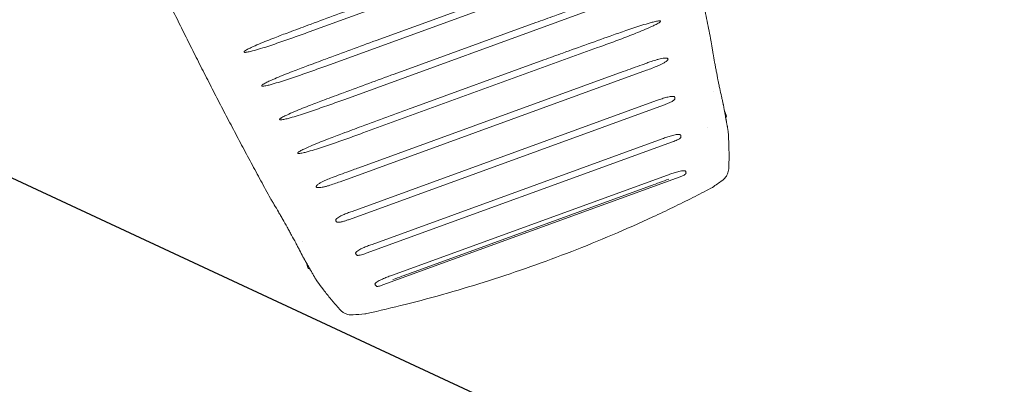
# Model space of a CAD drawing. Units: millimetres. Extents: x -8500 to 8529, y -16000 to 16000.
# Drawn here: x 6601 to 7086, y -11015 to -10836 of the extents above; entities that cross this region are included whole.
import ezdxf

# ---------------------------------------------------------------- set-up
doc = ezdxf.new("R2010")
doc.units = ezdxf.units.MM
doc.header["$LTSCALE"] = 20
doc.linetypes.add('HIDDEN', pattern=[9.525, 6.35, -3.175])
for name, color, linetype in [('2d', 230, 'Continuous'), ('EN16630-TrainingSpace', 20, 'HIDDEN'), ('EN16630-TrainingSpace_Hatch', 20, 'Continuous')]:
    doc.layers.add(name, color=color, linetype=linetype)

# ---------------------------------------------------------------- blocks, each defined once
blk = doc.blocks.new('A$C3F7F3CF6')
at = {"lineweight": 0}
for p, q in [((530.1, -175.67), (529.43, -176.34)), ((533.38, -175.67), (530.1, -175.67)), ((543.57, -177.67), (543.57, -177.67)), ((545.86, -367.43), (545.86, -202.9)), ((509.9, -362.93), (509.9, -207.41)), ((527.36, -365.36), (527.36, -204.97)), ((549.14, -364.82), (549.14, -205.51)), ((564.83, -365.35), (564.83, -204.97)), ((512.83, -357.4), (512.83, -212.94)), ((530.51, -361.14), (530.51, -209.2)), ((568.15, -354.33), (568.15, -216)), ((639.36, -215.84), (639.36, -354.35)), ((510.72, -347.75), (510.72, -222.59)), ((602.16, -220.99), (602.16, -349.27)), ((620.76, -218.37), (620.76, -351.85)), ((583.56, -223.68), (583.56, -346.63)), ((624.11, -245.41), (624.11, -324.82)), ((586.9, -250.75), (586.9, -319.58)), ((605.51, -248.05), (605.51, -322.22)), ((528.2, -370.08), (528.2, -370.08)), ((528.2, -383.74), (528.2, -383.74)), ((530.1, -394.67), (529.43, -394)), ((530.1, -394.67), (533.38, -394.67)), ((543.57, -392.67), (543.57, -392.67))]:
    blk.add_line(p, q, dxfattribs=at)
for centre, start, end in [((507.34, -196.15), 165.6564, 172.343), ((507.34, -374.2), 187.6571, 194.3463)]:
    blk.add_arc(centre, 8, start, end, dxfattribs=at)
for points, weights in [([(568.78, -169.97), (647.62, -157.89), (726.94, -149.87), (806.51, -145.94)], [1, 0.999120068095, 0.999120068095, 1]), ([(523.56, -177.35), (527.84, -176.61), (532.13, -175.88), (536.42, -175.16)], [1, 0.999997380736, 0.999997380736, 1]), ([(523.56, -392.99), (527.84, -393.73), (532.13, -394.46), (536.42, -395.18)], [1, 0.999997380736, 0.999997380736, 1]), ([(568.78, -400.38), (647.62, -412.46), (726.94, -420.47), (806.51, -424.41)], [1, 0.999120068095, 0.999120068095, 1])]:
    blk.add_rational_spline(points, weights, degree=3, dxfattribs=at)
for points, knots in [([(536.42, -175.16), (537.57, -175.03), (538.79, -174.87), (540.7, -174.62), (541.35, -174.54), (542.69, -174.35), (543.38, -174.26), (545.48, -173.96), (546.9, -173.75), (549.06, -173.42), (549.78, -173.31), (551.25, -173.08), (551.99, -172.96), (554.19, -172.61), (555.64, -172.37), (557.79, -172.01), (558.5, -171.89), (559.91, -171.64), (560.61, -171.52), (562.67, -171.15), (563.98, -170.91), (565.85, -170.55), (566.46, -170.43), (567.65, -170.2), (568.23, -170.08), (568.78, -169.97)], [0.02487361, 0.02487361, 0.02487361, 0.02487361, 0.02930127, 0.02930127, 0.0315151, 0.0315151, 0.03372893, 0.03372893, 0.03815659, 0.03815659, 0.04037042, 0.04037042, 0.04258425, 0.04258425, 0.04701192, 0.04701192, 0.04922575, 0.04922575, 0.05143958, 0.05143958, 0.05586724, 0.05586724, 0.05808107, 0.05808107, 0.0602949, 0.0602949, 0.0602949, 0.0602949]), ([(505.42, -183.55), (506.27, -183.17), (507.18, -182.79), (509.6, -181.83), (511.19, -181.25), (514.57, -180.07), (516.35, -179.49), (519.58, -178.47), (520.96, -178.05), (522.4, -177.62)], [0.258249, 0.258249, 0.258249, 0.258249, 10.001727, 10.001727, 24.544024, 24.544024, 38.420186, 38.420186, 48.002605, 48.002605, 48.002605, 48.002605]), ([(501.08, -188.54), (501.3, -187.73), (501.66, -186.95), (502.6, -185.57), (503.19, -184.95), (504.32, -184.11), (504.82, -183.81), (505.35, -183.58)], [0, 0, 0, 0, 2.519762, 2.519762, 5.03846, 5.03846, 6.769796, 6.769796, 6.769796, 6.769796]), ([(639.36, -215.84), (639.36, -213.04), (639.37, -210.24), (639.41, -204.64), (639.44, -201.84), (639.53, -197.64), (639.56, -196.24), (639.65, -193.44), (639.71, -192.04), (639.86, -189.25), (639.94, -187.85), (640.14, -185.76), (640.21, -185.06), (640.37, -184.02), (640.42, -183.68), (640.54, -183.17), (640.58, -183), (640.67, -182.75), (640.7, -182.67), (640.76, -182.55), (640.78, -182.51), (640.84, -182.45), (640.87, -182.42), (640.91, -182.41)], [0, 0, 0, 0, 0.00840109, 0.00840109, 0.01680217, 0.01680217, 0.02100271, 0.02100271, 0.02520326, 0.02520326, 0.0294038, 0.0294038, 0.03150407, 0.03150407, 0.0325542, 0.0325542, 0.03307927, 0.03307927, 0.03334181, 0.03334181, 0.03347307, 0.03347307, 0.03360434, 0.03360434, 0.03360434, 0.03360434]), ([(641.01, -182.4), (641.06, -182.39), (641.1, -182.42), (641.16, -182.48), (641.18, -182.52), (641.25, -182.63), (641.28, -182.72), (641.37, -182.96), (641.41, -183.13), (641.53, -183.65), (641.58, -183.99), (641.74, -185.03), (641.81, -185.73), (642.01, -187.82), (642.1, -189.22), (642.24, -192.02), (642.3, -193.42), (642.39, -196.22), (642.43, -197.62), (642.51, -201.49), (642.54, -203.96), (642.56, -206.42)], [0, 0, 0, 0, 0.00013311, 0.00013311, 0.00026621, 0.00026621, 0.00053243, 0.00053243, 0.00106486, 0.00106486, 0.00212971, 0.00212971, 0.00425943, 0.00425943, 0.00851885, 0.00851885, 0.01277828, 0.01277828, 0.01703771, 0.01703771, 0.02454409, 0.02454409, 0.02454409, 0.02454409]), ([(602.16, -220.99), (602.16, -218.19), (602.17, -215.39), (602.2, -209.78), (602.24, -206.97), (602.32, -202.77), (602.36, -201.37), (602.45, -198.56), (602.51, -197.16), (602.65, -194.36), (602.74, -192.96), (602.94, -190.87), (603.01, -190.17), (603.16, -189.13), (603.22, -188.78), (603.34, -188.27), (603.38, -188.1), (603.46, -187.85), (603.49, -187.77), (603.56, -187.65), (603.58, -187.62), (603.63, -187.55), (603.67, -187.52), (603.71, -187.51)], [0, 0, 0, 0, 0.00841332, 0.00841332, 0.01682665, 0.01682665, 0.02103331, 0.02103331, 0.02523997, 0.02523997, 0.02944663, 0.02944663, 0.03154996, 0.03154996, 0.03260163, 0.03260163, 0.03312746, 0.03312746, 0.03339038, 0.03339038, 0.03352184, 0.03352184, 0.03365329, 0.03365329, 0.03365329, 0.03365329]), ([(603.81, -187.5), (603.85, -187.49), (603.89, -187.52), (603.96, -187.58), (603.98, -187.62), (604.05, -187.73), (604.08, -187.82), (604.16, -188.06), (604.21, -188.23), (604.32, -188.75), (604.38, -189.09), (604.54, -190.13), (604.61, -190.83), (604.81, -192.93), (604.89, -194.33), (605.04, -197.13), (605.1, -198.53), (605.19, -201.34), (605.22, -202.74), (605.31, -206.62), (605.34, -209.09), (605.36, -211.56)], [0, 0, 0, 0, 0.00013333, 0.00013333, 0.00026667, 0.00026667, 0.00053333, 0.00053333, 0.00106667, 0.00106667, 0.00213333, 0.00213333, 0.00426666, 0.00426666, 0.00853333, 0.00853333, 0.01279999, 0.01279999, 0.01706665, 0.01706665, 0.02458636, 0.02458636, 0.02458636, 0.02458636]), ([(620.76, -218.37), (620.76, -215.56), (620.77, -212.76), (620.81, -207.16), (620.84, -204.35), (620.93, -200.15), (620.96, -198.75), (621.05, -195.95), (621.11, -194.55), (621.26, -191.75), (621.34, -190.35), (621.54, -188.26), (621.61, -187.56), (621.76, -186.52), (621.82, -186.17), (621.94, -185.66), (621.98, -185.49), (622.06, -185.24), (622.1, -185.16), (622.16, -185.05), (622.18, -185.01), (622.23, -184.94), (622.27, -184.91), (622.31, -184.91)], [0, 0, 0, 0, 0.00840829, 0.00840829, 0.01681658, 0.01681658, 0.02102073, 0.02102073, 0.02522487, 0.02522487, 0.02942902, 0.02942902, 0.03153109, 0.03153109, 0.03258213, 0.03258213, 0.03310764, 0.03310764, 0.0333704, 0.0333704, 0.03350178, 0.03350178, 0.03363316, 0.03363316, 0.03363316, 0.03363316]), ([(622.41, -184.89), (622.45, -184.89), (622.5, -184.91), (622.56, -184.97), (622.58, -185.01), (622.65, -185.13), (622.68, -185.21), (622.77, -185.46), (622.81, -185.63), (622.93, -186.14), (622.98, -186.49), (623.14, -187.53), (623.21, -188.22), (623.41, -190.32), (623.49, -191.72), (623.64, -194.52), (623.7, -195.92), (623.79, -198.72), (623.83, -200.12), (623.91, -204), (623.94, -206.47), (623.96, -208.94)], [0, 0, 0, 0, 0.00013324, 0.00013324, 0.00026648, 0.00026648, 0.00053296, 0.00053296, 0.00106593, 0.00106593, 0.00213186, 0.00213186, 0.00426371, 0.00426371, 0.00852743, 0.00852743, 0.01279114, 0.01279114, 0.01705485, 0.01705485, 0.02456906, 0.02456906, 0.02456906, 0.02456906]), ([(564.83, -204.97), (564.83, -203.95), (564.84, -202.93), (564.88, -200.89), (564.91, -199.87), (565.01, -198.35), (565.05, -197.84), (565.15, -196.83), (565.21, -196.32), (565.38, -195.31), (565.48, -194.81), (565.7, -194.08), (565.79, -193.84), (565.97, -193.5), (566.03, -193.39), (566.16, -193.25), (566.2, -193.2), (566.31, -193.13), (566.37, -193.1), (566.43, -193.09)], [0, 0, 0, 0, 0.00305736, 0.00305736, 0.00611472, 0.00611472, 0.00764339, 0.00764339, 0.00917207, 0.00917207, 0.01070075, 0.01070075, 0.01146509, 0.01146509, 0.01184726, 0.01184726, 0.01203835, 0.01203835, 0.01222943, 0.01222943, 0.01222943, 0.01222943]), ([(566.43, -193.09), (566.52, -193.08), (566.6, -193.1), (566.68, -193.14), (566.73, -193.18), (566.78, -193.22), (566.87, -193.31), (566.91, -193.36), (567.01, -193.52), (567.07, -193.64), (567.23, -193.98), (567.31, -194.22), (567.45, -194.71), (567.51, -194.95), (567.61, -195.45), (567.65, -195.7), (567.77, -196.44), (567.83, -196.94), (567.93, -197.94), (567.96, -198.44), (568.05, -199.94), (568.09, -200.95), (568.12, -202.65), (568.13, -203.35), (568.13, -204.05)], [0, 0, 0, 0, 0.00025956, 0.00025956, 0.00025956, 0.00045113, 0.00045113, 0.00064269, 0.00064269, 0.00102582, 0.00102582, 0.00179208, 0.00179208, 0.00255834, 0.00255834, 0.0033246, 0.0033246, 0.00485712, 0.00485712, 0.00638964, 0.00638964, 0.00945468, 0.00945468, 0.01158586, 0.01158586, 0.01158586, 0.01158586]), ([(583.56, -223.68), (583.56, -220.88), (583.56, -218.07), (583.6, -212.46), (583.64, -209.66), (583.72, -205.45), (583.76, -204.05), (583.85, -201.24), (583.91, -199.84), (584.05, -197.04), (584.14, -195.64), (584.34, -193.55), (584.41, -192.85), (584.56, -191.81), (584.62, -191.46), (584.74, -190.95), (584.78, -190.78), (584.86, -190.53), (584.89, -190.45), (584.95, -190.33), (584.98, -190.3), (585.03, -190.23), (585.07, -190.2), (585.11, -190.19)], [0, 0, 0, 0, 0.00841594, 0.00841594, 0.01683188, 0.01683188, 0.02103985, 0.02103985, 0.02524782, 0.02524782, 0.02945579, 0.02945579, 0.03155977, 0.03155977, 0.03261176, 0.03261176, 0.03313776, 0.03313776, 0.03340076, 0.03340076, 0.03353226, 0.03353226, 0.03366376, 0.03366376, 0.03366376, 0.03366376]), ([(585.21, -190.18), (585.25, -190.17), (585.29, -190.2), (585.36, -190.26), (585.38, -190.3), (585.44, -190.41), (585.48, -190.49), (585.56, -190.74), (585.61, -190.91), (585.72, -191.43), (585.78, -191.77), (585.94, -192.81), (586.01, -193.51), (586.21, -195.61), (586.29, -197.01), (586.44, -199.81), (586.5, -201.22), (586.59, -204.02), (586.62, -205.42), (586.71, -209.3), (586.74, -211.77), (586.76, -214.25)], [0, 0, 0, 0, 0.00013338, 0.00013338, 0.00026676, 0.00026676, 0.00053352, 0.00053352, 0.00106705, 0.00106705, 0.00213409, 0.00213409, 0.00426818, 0.00426818, 0.00853637, 0.00853637, 0.01280455, 0.01280455, 0.01707273, 0.01707273, 0.02459543, 0.02459543, 0.02459543, 0.02459543]), ([(499.41, -375.26), (498.97, -371.97), (498.55, -368.67), (497.3, -358.14), (496.56, -350.89), (495.33, -336.41), (494.83, -329.17), (494.07, -314.73), (493.8, -307.53), (493.49, -293.15), (493.44, -285.97), (493.57, -271.65), (493.75, -264.49), (494.32, -250.19), (494.72, -243.05), (495.74, -228.75), (496.36, -221.59), (497.78, -207.98), (498.55, -201.52), (499.41, -195.08)], [0, 0, 0, 0, 10.000347, 10.000347, 31.904706, 31.904706, 53.687191, 53.687191, 75.317062, 75.317062, 96.832931, 96.832931, 118.297973, 118.297973, 139.784556, 139.784556, 161.360423, 161.360423, 180.928402, 180.928402, 180.928402, 180.928402]), ([(545.86, -202.9), (545.86, -202.34), (545.87, -201.79), (545.9, -200.68), (545.93, -200.13), (546.03, -199.03), (546.1, -198.48), (546.28, -197.67), (546.35, -197.4), (546.52, -197.01), (546.58, -196.89), (546.7, -196.72), (546.75, -196.67), (546.85, -196.58), (546.92, -196.55), (546.99, -196.53)], [0, 0, 0, 0, 0.001660694, 0.001660694, 0.003321389, 0.003321389, 0.004982083, 0.004982083, 0.00581243, 0.00581243, 0.006227604, 0.006227604, 0.006435191, 0.006435191, 0.006642777, 0.006642777, 0.006642777, 0.006642777]), ([(547.59, -196.42), (547.64, -196.41), (547.69, -196.41), (547.78, -196.44), (547.83, -196.46), (547.95, -196.55), (548.02, -196.63), (548.14, -196.79), (548.19, -196.88), (548.28, -197.06), (548.32, -197.15), (548.5, -197.61), (548.59, -198), (548.75, -198.78), (548.81, -199.18), (548.91, -199.96), (548.95, -200.36), (549.05, -201.54), (549.08, -202.33), (549.13, -203.92), (549.14, -204.72), (549.14, -205.51)], [0, 0, 0, 0, 0.000151413, 0.000151413, 0.000302825, 0.000302825, 0.000605651, 0.000605651, 0.000908476, 0.000908476, 0.001211301, 0.001211301, 0.002422603, 0.002422603, 0.003633904, 0.003633904, 0.004845206, 0.004845206, 0.007267808, 0.007267808, 0.009690411, 0.009690411, 0.009690411, 0.009690411]), ([(527.36, -204.97), (527.36, -204.56), (527.37, -204.14), (527.4, -203.31), (527.42, -202.9), (527.5, -202.07), (527.56, -201.66), (527.7, -201.06), (527.76, -200.86), (527.89, -200.58), (527.94, -200.49), (528.07, -200.33), (528.16, -200.26), (528.26, -200.24)], [0, 0, 0, 0, 0.001243043, 0.001243043, 0.002486087, 0.002486087, 0.00372913, 0.00372913, 0.004350652, 0.004350652, 0.004661412, 0.004661412, 0.004972173, 0.004972173, 0.004972173, 0.004972173]), ([(529.02, -200.08), (529.07, -200.07), (529.12, -200.08), (529.21, -200.1), (529.25, -200.12), (529.37, -200.21), (529.44, -200.29), (529.55, -200.45), (529.6, -200.54), (529.68, -200.72), (529.72, -200.81), (529.9, -201.28), (529.99, -201.67), (530.15, -202.45), (530.2, -202.84), (530.3, -203.63), (530.34, -204.03), (530.43, -205.22), (530.46, -206.01), (530.51, -207.6), (530.51, -208.4), (530.51, -209.2)], [0, 0, 0, 0, 0.000151862, 0.000151862, 0.000303724, 0.000303724, 0.000607447, 0.000607447, 0.000911171, 0.000911171, 0.001214894, 0.001214894, 0.002429789, 0.002429789, 0.003644683, 0.003644683, 0.004859577, 0.004859577, 0.007289366, 0.007289366, 0.009719154, 0.009719154, 0.009719154, 0.009719154]), ([(509.9, -207.41), (509.9, -206.81), (509.91, -206.21), (510.01, -205.32), (510.05, -205.03), (510.16, -204.59), (510.21, -204.45), (510.31, -204.25), (510.35, -204.19), (510.45, -204.08), (510.51, -204.04), (510.58, -204.03)], [0, 0, 0, 0, 0.001788757, 0.001788757, 0.002683135, 0.002683135, 0.003130325, 0.003130325, 0.003353919, 0.003353919, 0.003577514, 0.003577514, 0.003577514, 0.003577514]), ([(511.44, -203.84), (511.48, -203.83), (511.53, -203.83), (511.62, -203.85), (511.66, -203.88), (511.77, -203.96), (511.83, -204.04), (511.93, -204.2), (511.98, -204.29), (512.06, -204.47), (512.09, -204.56), (512.26, -205.03), (512.34, -205.42), (512.49, -206.2), (512.54, -206.59), (512.63, -207.38), (512.67, -207.78), (512.75, -208.96), (512.79, -209.76), (512.83, -211.35), (512.83, -212.15), (512.83, -212.94)], [0, 0, 0, 0, 0.000151754, 0.000151754, 0.000303508, 0.000303508, 0.000607016, 0.000607016, 0.000910524, 0.000910524, 0.001214032, 0.001214032, 0.002428064, 0.002428064, 0.003642096, 0.003642096, 0.004856128, 0.004856128, 0.007284191, 0.007284191, 0.009712255, 0.009712255, 0.009712255, 0.009712255]), ([(568.13, -204.05), (568.14, -207.03), (568.15, -210.02), (568.15, -214), (568.15, -215), (568.15, -216)], [0.000583, 0.000583, 0.000583, 0.000583, 8.964716, 8.964716, 11.96026, 11.96026, 11.96026, 11.96026]), ([(642.56, -206.42), (642.59, -209.76), (642.61, -213.09), (642.68, -225.23), (642.71, -234.05), (642.71, -242.86)], [0, 0, 0, 0, 10.00015, 10.00015, 36.445433, 36.445433, 36.445433, 36.445433]), ([(510.77, -212.91), (510.74, -214.48), (510.72, -216.06), (510.71, -219.23), (510.71, -220.81), (510.72, -222.4)], [-0.00440418, -0.00440418, -0.00440418, -0.00440418, 0.000351409, 0.000351409, 0.005106997, 0.005106997, 0.005106997, 0.005106997]), ([(605.36, -211.56), (605.38, -214.89), (605.41, -218.22), (605.48, -230.38), (605.51, -239.22), (605.51, -248.05)], [0, 0, 0, 0, 10.000149, 10.000149, 36.497425, 36.497425, 36.497425, 36.497425]), ([(623.96, -208.94), (623.98, -212.27), (624.01, -215.6), (624.08, -227.76), (624.11, -236.58), (624.11, -245.41)], [0, 0, 0, 0, 10.000149, 10.000149, 36.476544, 36.476544, 36.476544, 36.476544]), ([(586.76, -214.25), (586.78, -217.58), (586.81, -220.91), (586.88, -233.07), (586.9, -241.91), (586.9, -250.75)], [0, 0, 0, 0, 10.000149, 10.000149, 36.507154, 36.507154, 36.507154, 36.507154]), ([(586.9, -319.58), (586.9, -322.92), (586.9, -326.25), (586.87, -338.41), (586.83, -347.24), (586.76, -356.07)], [0, 0, 0, 0, 10.000149, 10.000149, 36.49135, 36.49135, 36.49135, 36.49135]), ([(605.51, -322.22), (605.51, -325.55), (605.5, -328.89), (605.47, -341.05), (605.43, -349.87), (605.36, -358.7)], [0, 0, 0, 0, 10.000149, 10.000149, 36.483812, 36.483812, 36.483812, 36.483812]), ([(510.77, -357.43), (510.74, -355.86), (510.72, -354.28), (510.71, -351.12), (510.71, -349.53), (510.72, -347.95)], [-0.000029392, -0.000029392, -0.000029392, -0.000029392, 0.004724098, 0.004724098, 0.009477588, 0.009477588, 0.009477588, 0.009477588]), ([(585.11, -380.11), (585.07, -380.11), (585.03, -380.07), (584.98, -380.01), (584.95, -379.97), (584.89, -379.85), (584.86, -379.77), (584.78, -379.52), (584.73, -379.35), (584.62, -378.84), (584.56, -378.49), (584.41, -377.45), (584.34, -376.75), (584.14, -374.66), (584.05, -373.26), (583.91, -370.46), (583.85, -369.06), (583.76, -366.26), (583.72, -364.86), (583.64, -360.65), (583.6, -357.85), (583.56, -352.24), (583.56, -349.44), (583.56, -346.63)], [0, 0, 0, 0, 0.00013324, 0.00013324, 0.00026648, 0.00026648, 0.00053296, 0.00053296, 0.00106592, 0.00106592, 0.00213184, 0.00213184, 0.00426369, 0.00426369, 0.00852738, 0.00852738, 0.01279106, 0.01279106, 0.01705475, 0.01705475, 0.02558213, 0.02558213, 0.0341095, 0.0341095, 0.0341095, 0.0341095]), ([(512.83, -357.4), (512.83, -358.2), (512.83, -358.99), (512.79, -360.59), (512.75, -361.38), (512.67, -362.57), (512.63, -362.97), (512.54, -363.76), (512.49, -364.16), (512.38, -364.74), (512.34, -364.94), (512.24, -365.32), (512.19, -365.51), (512.06, -365.88), (511.98, -366.06), (511.82, -366.31), (511.76, -366.38), (511.65, -366.46), (511.61, -366.49), (511.53, -366.51), (511.48, -366.51), (511.44, -366.5)], [0, 0, 0, 0, 0.002391248, 0.002391248, 0.004782496, 0.004782496, 0.00597812, 0.00597812, 0.007173744, 0.007173744, 0.007771556, 0.007771556, 0.008369368, 0.008369368, 0.00896718, 0.00896718, 0.009266086, 0.009266086, 0.009415539, 0.009415539, 0.009564992, 0.009564992, 0.009564992, 0.009564992]), ([(568.15, -354.33), (568.15, -357.67), (568.15, -361), (568.13, -364.98), (568.13, -365.62), (568.13, -366.27)], [0, 0, 0, 0, 10.003701, 10.003701, 11.947253, 11.947253, 11.947253, 11.947253]), ([(586.76, -356.07), (586.74, -358.54), (586.71, -361.01), (586.62, -364.89), (586.59, -366.29), (586.5, -369.1), (586.44, -370.5), (586.29, -373.3), (586.2, -374.7), (586.01, -376.8), (585.93, -377.5), (585.78, -378.54), (585.72, -378.88), (585.61, -379.4), (585.56, -379.57), (585.48, -379.81), (585.44, -379.9), (585.38, -380.01), (585.35, -380.05), (585.29, -380.11), (585.25, -380.13), (585.21, -380.13)], [0.00941808, 0.00941808, 0.00941808, 0.00941808, 0.01683972, 0.01683972, 0.02104965, 0.02104965, 0.02525959, 0.02525959, 0.02946952, 0.02946952, 0.03157448, 0.03157448, 0.03262696, 0.03262696, 0.03315321, 0.03315321, 0.03341633, 0.03341633, 0.03354789, 0.03354789, 0.03367945, 0.03367945, 0.03367945, 0.03367945]), ([(510.58, -366.32), (510.51, -366.3), (510.45, -366.26), (510.35, -366.16), (510.31, -366.09), (510.21, -365.9), (510.17, -365.76), (510.05, -365.33), (510.01, -365.03), (509.95, -364.43), (509.93, -364.13), (509.91, -363.53), (509.9, -363.23), (509.9, -362.93)], [0, 0, 0, 0, 0.000226226, 0.000226226, 0.000452452, 0.000452452, 0.000904904, 0.000904904, 0.001809809, 0.001809809, 0.002714713, 0.002714713, 0.003619618, 0.003619618, 0.003619618, 0.003619618]), ([(530.51, -361.14), (530.51, -361.93), (530.51, -362.73), (530.46, -364.33), (530.43, -365.12), (530.34, -366.32), (530.3, -366.71), (530.2, -367.51), (530.14, -367.9), (530.03, -368.49), (529.98, -368.68), (529.88, -369.06), (529.82, -369.26), (529.68, -369.63), (529.6, -369.81), (529.43, -370.05), (529.37, -370.13), (529.25, -370.21), (529.21, -370.23), (529.11, -370.26), (529.06, -370.26), (529.02, -370.25)], [0, 0, 0, 0, 0.002392918, 0.002392918, 0.004785837, 0.004785837, 0.005982296, 0.005982296, 0.007178755, 0.007178755, 0.007776984, 0.007776984, 0.008375214, 0.008375214, 0.008973443, 0.008973443, 0.009272558, 0.009272558, 0.009422116, 0.009422116, 0.009571673, 0.009571673, 0.009571673, 0.009571673]), ([(528.26, -370.09), (528.16, -370.07), (528.07, -370), (527.94, -369.84), (527.89, -369.75), (527.76, -369.47), (527.7, -369.27), (527.56, -368.67), (527.5, -368.26), (527.42, -367.43), (527.4, -367.02), (527.37, -366.19), (527.36, -365.78), (527.36, -365.36)], [0, 0, 0, 0, 0.000314174, 0.000314174, 0.000628348, 0.000628348, 0.001256696, 0.001256696, 0.002513392, 0.002513392, 0.003770089, 0.003770089, 0.005026785, 0.005026785, 0.005026785, 0.005026785]), ([(546.99, -373.79), (546.92, -373.78), (546.85, -373.74), (546.75, -373.66), (546.7, -373.6), (546.58, -373.43), (546.51, -373.31), (546.35, -372.92), (546.28, -372.65), (546.16, -372.11), (546.11, -371.84), (546.04, -371.29), (546.01, -371.02), (545.93, -370.19), (545.9, -369.64), (545.87, -368.53), (545.86, -367.98), (545.86, -367.43)], [0, 0, 0, 0, 0.000209985, 0.000209985, 0.00041997, 0.00041997, 0.00083994, 0.00083994, 0.001679879, 0.001679879, 0.002519819, 0.002519819, 0.003359758, 0.003359758, 0.005039637, 0.005039637, 0.006719516, 0.006719516, 0.006719516, 0.006719516]), ([(549.14, -364.82), (549.14, -365.61), (549.13, -366.41), (549.08, -368), (549.05, -368.79), (548.95, -369.98), (548.91, -370.38), (548.81, -371.17), (548.75, -371.56), (548.63, -372.14), (548.58, -372.34), (548.48, -372.72), (548.42, -372.91), (548.27, -373.28), (548.19, -373.46), (548.02, -373.7), (547.95, -373.78), (547.83, -373.86), (547.78, -373.89), (547.69, -373.91), (547.64, -373.91), (547.59, -373.9)], [0, 0, 0, 0, 0.002385937, 0.002385937, 0.004771874, 0.004771874, 0.005964843, 0.005964843, 0.007157812, 0.007157812, 0.007754296, 0.007754296, 0.00835078, 0.00835078, 0.008947265, 0.008947265, 0.009245507, 0.009245507, 0.009394628, 0.009394628, 0.009543749, 0.009543749, 0.009543749, 0.009543749]), ([(566.43, -377.23), (566.36, -377.22), (566.31, -377.19), (566.2, -377.11), (566.15, -377.07), (566.03, -376.92), (565.96, -376.81), (565.79, -376.46), (565.7, -376.22), (565.48, -375.49), (565.38, -374.99), (565.21, -373.98), (565.15, -373.48), (565.05, -372.47), (565.01, -371.96), (564.91, -370.44), (564.88, -369.42), (564.84, -367.39), (564.83, -366.37), (564.83, -365.35)], [0, 0, 0, 0, 0.0001937, 0.0001937, 0.0003874, 0.0003874, 0.00077479, 0.00077479, 0.00154959, 0.00154959, 0.00309918, 0.00309918, 0.00464877, 0.00464877, 0.00619836, 0.00619836, 0.00929754, 0.00929754, 0.01239672, 0.01239672, 0.01239672, 0.01239672]), ([(568.13, -366.27), (568.13, -366.97), (568.12, -367.67), (568.09, -369.37), (568.05, -370.38), (567.96, -371.89), (567.92, -372.39), (567.83, -373.39), (567.77, -373.89), (567.61, -374.88), (567.51, -375.38), (567.31, -376.11), (567.23, -376.34), (567.07, -376.69), (567.01, -376.8), (566.87, -377.01), (566.79, -377.11), (566.68, -377.17), (566.61, -377.22), (566.52, -377.24), (566.43, -377.23)], [0.00091894, 0.00091894, 0.00091894, 0.00091894, 0.00301897, 0.00301897, 0.00603793, 0.00603793, 0.00754742, 0.00754742, 0.0090569, 0.0090569, 0.01056638, 0.01056638, 0.01132112, 0.01132112, 0.01169849, 0.01169849, 0.01207587, 0.01207587, 0.01207587, 0.01233537, 0.01233537, 0.01233537, 0.01233537]), ([(505.35, -386.77), (504.59, -386.43), (503.87, -385.96), (502.65, -384.83), (502.13, -384.16), (501.46, -382.92), (501.24, -382.37), (501.08, -381.81)], [0, 0, 0, 0, 2.502329, 2.502329, 5.008813, 5.008813, 6.769942, 6.769942, 6.769942, 6.769942]), ([(522.4, -392.72), (520.9, -392.27), (519.46, -391.83), (516.24, -390.82), (514.52, -390.25), (511.31, -389.14), (509.83, -388.59), (507.37, -387.63), (506.36, -387.21), (505.42, -386.8)], [0, 0, 0, 0, 10.002452, 10.002452, 23.449347, 23.449347, 36.983137, 36.983137, 47.746443, 47.746443, 47.746443, 47.746443]), ([(536.42, -395.18), (536.99, -395.25), (537.59, -395.32), (538.81, -395.47), (539.43, -395.55), (541.35, -395.8), (542.69, -395.99), (544.78, -396.28), (545.49, -396.39), (546.91, -396.6), (547.63, -396.7), (549.79, -397.03), (551.25, -397.26), (553.09, -397.56), (553.46, -397.62), (554.19, -397.73), (554.56, -397.79), (555.65, -397.97), (556.37, -398.1), (558.51, -398.46), (559.92, -398.7), (561.98, -399.07), (562.66, -399.2), (563.97, -399.44), (564.61, -399.56), (566.48, -399.91), (567.67, -400.15), (568.78, -400.38)], [0.04126246, 0.04126246, 0.04126246, 0.04126246, 0.04347638, 0.04347638, 0.04569029, 0.04569029, 0.05011812, 0.05011812, 0.05233203, 0.05233203, 0.05454595, 0.05454595, 0.05897377, 0.05897377, 0.06008073, 0.06008073, 0.06118769, 0.06118769, 0.0634016, 0.0634016, 0.06782943, 0.06782943, 0.07004334, 0.07004334, 0.07225726, 0.07225726, 0.07668508, 0.07668508, 0.07668508, 0.07668508])]:
    blk.add_open_spline(points, degree=3, knots=knots, dxfattribs=at)
for points in [[(522.4, -177.62), (522.78, -177.51), (523.17, -177.42), (523.56, -177.35)], [(505.35, -183.58), (505.35, -183.58), (505.35, -183.58), (505.35, -183.58)], [(499.59, -194.17), (500.07, -192.28), (500.57, -190.4), (501.08, -188.54)], [(546.99, -196.53), (547.09, -196.51), (547.29, -196.48), (547.49, -196.44), (547.59, -196.42)], [(528.26, -200.24), (528.38, -200.22), (528.64, -200.16), (528.89, -200.11), (529.02, -200.08)], [(510.58, -204.03), (510.72, -203.99), (511.01, -203.93), (511.29, -203.87), (511.44, -203.84)], [(510.72, -222.59), (510.72, -222.53), (510.72, -222.46), (510.72, -222.4)], [(510.72, -347.75), (510.72, -347.82), (510.72, -347.88), (510.72, -347.95)], [(511.44, -366.5), (511.29, -366.47), (511.01, -366.41), (510.72, -366.35), (510.58, -366.32)], [(529.02, -370.25), (528.89, -370.22), (528.64, -370.17), (528.38, -370.12), (528.26, -370.09)], [(501.08, -381.81), (500.57, -379.94), (500.07, -378.06), (499.59, -376.18)], [(547.59, -373.9), (547.49, -373.88), (547.29, -373.85), (547.09, -373.81), (546.99, -373.79)], [(505.35, -386.77), (505.35, -386.77), (505.35, -386.77), (505.35, -386.77)], [(523.56, -392.99), (523.16, -392.92), (522.78, -392.83), (522.4, -392.72)]]:
    blk.add_open_spline(points, degree=3, dxfattribs=at)

msp = doc.modelspace()

# ---------------------------------------------------------------- hatches: boundary and pattern name
at = {"layer": 'EN16630-TrainingSpace_Hatch'}
h = msp.add_hatch(dxfattribs=at)
h.set_pattern_fill('ANSI31', color=256, scale=100, angle=110)
h.set_pattern_definition([(155, (6734, -10627.57), (-134.18, -287.75), [])])
edge = h.paths.add_edge_path()
edge.add_arc((6763.18, -10707.84), 1000, 110.00001, 470.00001)

# ---------------------------------------------------------------- linework, layer by layer
at = {"layer": 'EN16630-TrainingSpace'}
msp.add_circle((6763.18, -10707.84), 1000, dxfattribs=at)

# ---------------------------------------------------------------- block references
at = {"layer": '2d', "rotation": 110.000006965118}
msp.add_blockref('A$C3F7F3CF6', (6759.42, -11516.59), dxfattribs=at)

doc.saveas('drawing.dxf')
